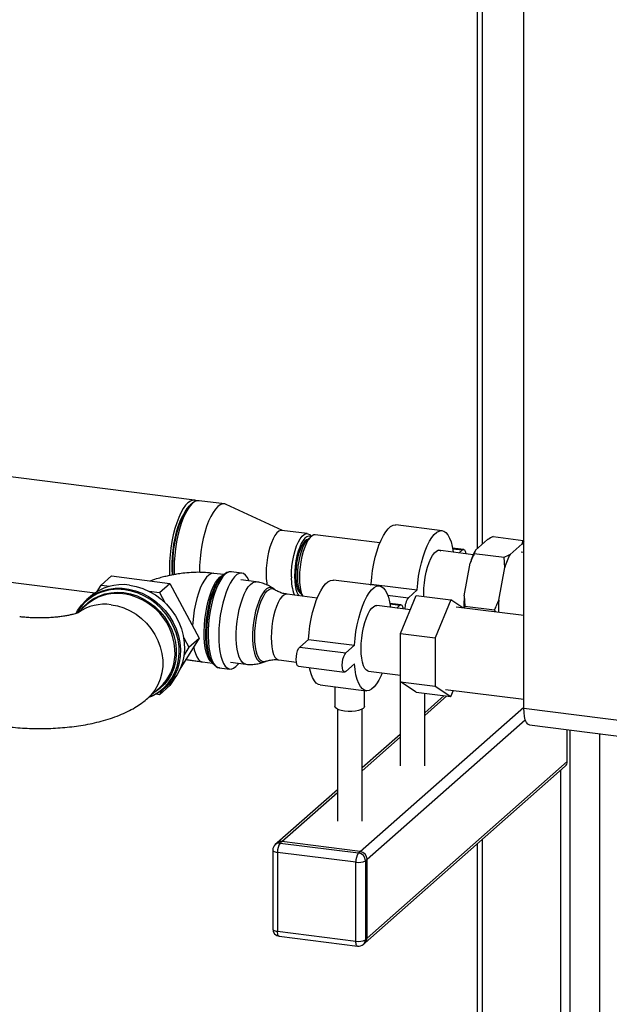
# Paper-space layout 'Blatt1' of a CAD drawing. Units: millimetres. Extents: x 0 to 5940, y 0 to 4200.
# Drawn here: x 5192 to 5391, y 1436 to 1769 of the extents above; entities that cross this region are included whole.
import ezdxf

# ---------------------------------------------------------------- set-up
doc = ezdxf.new("R2010")
doc.units = ezdxf.units.MM
doc.header["$LTSCALE"] = 10

psp = doc.layouts.new('Blatt1')

# ---------------------------------------------------------------- linework, layer by layer
at = {"color": 7, "linetype": 'Continuous', "lineweight": 30}
for p, q in [((5362.37, 1535.88), (5362.37, 1932.64)), ((5346.6, 1866.3), (5346.6, 1589.93)), ((5348.21, 1867.72), (5348.21, 1591.36)), ((5250.84, 1606.31), (5071.44, 1628.91)), ((5250.19, 1605.24), (5249.41, 1604.55)), ((5260.98, 1605.03), (5252.4, 1606.11)), ((5280.63, 1596.05), (5261.58, 1604.86)), ((5334.67, 1595.96), (5319.07, 1597.92)), ((5071.44, 1593.3), (5217.2, 1574.93)), ((5289.01, 1594.99), (5280.44, 1596.07)), ((5290.34, 1594.02), (5289.17, 1592.98)), ((5290.31, 1593.99), (5290.23, 1594.11)), ((5313.6, 1591.81), (5291.73, 1594.56)), ((5345.99, 1589.4), (5350.05, 1592.97)), ((5352.03, 1593.94), (5362.17, 1592.66)), ((5342, 1589.6), (5338.22, 1590.08)), ((5338.26, 1589.86), (5341.59, 1589.44)), ((5357.69, 1587.93), (5361.74, 1591.5)), ((5361.74, 1591.5), (5362.17, 1592.66)), ((5362.17, 1592.66), (5362.37, 1592.34)), ((5345.23, 1587.82), (5333.37, 1589.32)), ((5340.44, 1588.43), (5341.59, 1589.44)), ((5345.99, 1589.4), (5345.57, 1588.24)), ((5345.57, 1588.24), (5355.7, 1586.96)), ((5355.88, 1583.55), (5355.7, 1586.96)), ((5362.37, 1588.6), (5361.47, 1588.72)), ((5342.16, 1573.87), (5344.19, 1585.02)), ((5353.85, 1572.4), (5355.88, 1583.55)), ((5219.21, 1577.52), (5222.74, 1580.64)), ((5222.74, 1580.64), (5242.54, 1578.14)), ((5260.75, 1581.1), (5257.37, 1581.52)), ((5260.71, 1581.07), (5260, 1580.44)), ((5266.88, 1581.58), (5263.31, 1582.03)), ((5217.87, 1575.36), (5219.21, 1577.52)), ((5219.21, 1577.52), (5222.15, 1577.15)), ((5239.01, 1575.03), (5242.54, 1578.14)), ((5242.54, 1578.14), (5252.44, 1559.61)), ((5271.7, 1578.65), (5266.59, 1579.29)), ((5277.91, 1576.09), (5277.35, 1576.48)), ((5313.45, 1577.25), (5297.86, 1579.21)), ((5310.38, 1577.64), (5310.63, 1577.85)), ((5310.63, 1577.85), (5326.22, 1575.89)), ((5215.61, 1573.7), (5214.26, 1572.51)), ((5235.47, 1575.47), (5239.01, 1575.03)), ((5239.01, 1575.03), (5240.82, 1571.62)), ((5292.42, 1573.18), (5282.18, 1574.47)), ((5286.86, 1574.65), (5287.43, 1573.81)), ((5316.24, 1574.18), (5323.28, 1573.29)), ((5320.65, 1561.15), (5325.95, 1573.99)), ((5323.28, 1573.29), (5326.22, 1575.89)), ((5325.95, 1573.99), (5337.64, 1572.52)), ((5342.16, 1573.87), (5342.34, 1570.46)), ((5214.4, 1570.97), (5211.15, 1568.1)), ((5323.97, 1569.2), (5312.62, 1570.64)), ((5320.79, 1570.9), (5317.01, 1571.37)), ((5317.05, 1571.15), (5320.37, 1570.73)), ((5319.31, 1569.79), (5320.37, 1570.73)), ((5337.64, 1572.52), (5332.34, 1559.67)), ((5341.74, 1569.82), (5337.64, 1572.52)), ((5362.37, 1567.22), (5339.4, 1570.12)), ((5342.34, 1570.46), (5342.25, 1569.76)), ((5342.34, 1570.46), (5352.47, 1569.18)), ((5352.92, 1568.41), (5352.47, 1569.18)), ((5247.2, 1559.69), (5248.91, 1556.49)), ((5320.65, 1561.15), (5332.34, 1559.67)), ((5320.65, 1544.82), (5320.65, 1561.15)), ((5332.34, 1559.67), (5332.34, 1543.34)), ((5252.44, 1559.61), (5245.94, 1549.08)), ((5248.91, 1556.49), (5247.32, 1553.93)), ((5248.91, 1556.49), (5252.44, 1559.61)), ((5286.47, 1556.55), (5289.42, 1559.15)), ((5286.47, 1556.55), (5302.06, 1554.58)), ((5289.42, 1559.15), (5305.01, 1557.18)), ((5302.06, 1554.58), (5305.01, 1557.18)), ((5253.59, 1551.55), (5256.97, 1551.13)), ((5256.41, 1551.95), (5256.94, 1551.16)), ((5263.08, 1551.43), (5268.19, 1550.78)), ((5274.2, 1551.48), (5274.84, 1551.72)), ((5279.38, 1552.23), (5285.35, 1551.48)), ((5286.06, 1550.1), (5301.65, 1548.13)), ((5305.01, 1550.9), (5302.06, 1548.3)), ((5259.22, 1549.58), (5262.79, 1549.13)), ((5309.82, 1548.39), (5320.65, 1547.03)), ((5320.47, 1547.05), (5320.47, 1516.35)), ((5239.01, 1540.46), (5242.54, 1543.57)), ((5240.66, 1542.57), (5242.02, 1543.76)), ((5243.81, 1545.63), (5242.54, 1543.57)), ((5293.39, 1543.74), (5308.98, 1541.78)), ((5298.42, 1543.11), (5298.42, 1536.46)), ((5320.65, 1544.82), (5332.34, 1543.34)), ((5325.95, 1541.33), (5320.65, 1544.82)), ((5332.34, 1543.34), (5337.64, 1539.86)), ((5235, 1539.24), (5239.15, 1542.9)), ((5239.01, 1540.46), (5237.87, 1540.6)), ((5239.94, 1541.96), (5239.01, 1540.46)), ((5308.42, 1536.46), (5308.42, 1541.85)), ((5325.95, 1541.33), (5337.64, 1539.86)), ((5328.8, 1516.35), (5328.8, 1540.97)), ((5335.36, 1540.14), (5328.8, 1534.36)), ((5328.8, 1533.38), (5336.33, 1540.02)), ((5335.89, 1542.25), (5362.37, 1538.92)), ((5337.64, 1539.86), (5338.5, 1541.93)), ((5299.26, 1535.54), (5299.26, 1497.64)), ((5306.95, 1487.4), (5362.37, 1536.27)), ((5307.59, 1497.64), (5307.59, 1535.54)), ((5362.37, 1535.88), (5451.08, 1524.7)), ((5309.29, 1484.75), (5362.85, 1531.99)), ((5364.27, 1530.21), (5452.98, 1519.03)), ((5320.47, 1527.01), (5307.59, 1515.65)), ((5377.05, 1517.8), (5377.05, 1528.6)), ((5377.94, 1528.49), (5377.94, 1018.1)), ((5387.96, 1527.22), (5387.96, 1026.94)), ((5388.12, 1027.23), (5388.12, 1527.2)), ((5307.59, 1514.67), (5320.47, 1526.03)), ((5309.29, 1458.03), (5377.05, 1517.8)), ((5308.61, 1456.45), (5376.37, 1516.22)), ((5374.72, 1514.76), (5374.72, 1170.82)), ((5299.26, 1508.3), (5278.79, 1490.26)), ((5280.45, 1490.74), (5299.26, 1507.32)), ((5278.79, 1490.26), (5278.21, 1489.74)), ((5280.45, 1490.74), (5279.86, 1490.22)), ((5279.86, 1490.22), (5306.36, 1486.88)), ((5306.95, 1487.4), (5280.45, 1490.74)), ((5346.6, 1489.96), (5346.6, 1226.91)), ((5348.21, 1491.38), (5348.21, 1217.93)), ((5277.36, 1487.86), (5277.36, 1461.15)), ((5305.48, 1483.74), (5278.97, 1487.08)), ((5278.97, 1487.08), (5278.97, 1460.37)), ((5306.36, 1486.88), (5306.95, 1487.4)), ((5305.48, 1457.03), (5305.48, 1483.74)), ((5309.29, 1484.75), (5308.7, 1484.23)), ((5308.7, 1484.23), (5308.7, 1457.51)), ((5309.29, 1458.03), (5309.29, 1484.75)), ((5278.97, 1460.37), (5305.48, 1457.03)), ((5279.55, 1458.67), (5306.05, 1455.33)), ((5308.02, 1455.93), (5308.61, 1456.45)), ((5308.7, 1457.51), (5309.29, 1458.03))]:
    psp.add_line(p, q, dxfattribs=at)
at = {"color": 7, "linetype": 'Continuous', "lineweight": 30, "flags": 128}
for points in [[(5251.6, 1606.05), (5251.02, 1606.28), (5250.25, 1606.3), (5249.45, 1606.01), (5248.63, 1605.44), (5247.82, 1604.58), (5247.02, 1603.44), (5246.24, 1602.06), (5245.51, 1600.45), (5244.83, 1598.64), (5244.22, 1596.66), (5243.68, 1594.55), (5243.22, 1592.34), (5242.86, 1590.07), (5242.6, 1587.77), (5242.44, 1585.49), (5242.39, 1583.27), (5242.44, 1581.15), (5242.46, 1580.77)], [(5243.54, 1580.97), (5243.47, 1582.39), (5243.47, 1584.51), (5243.58, 1586.7), (5243.79, 1588.93), (5244.1, 1591.16), (5244.51, 1593.34), (5245, 1595.44), (5245.57, 1597.41), (5246.21, 1599.24), (5246.91, 1600.87), (5247.65, 1602.29), (5248.42, 1603.46), (5249.21, 1604.37), (5249.41, 1604.55)], [(5252.4, 1606.11), (5251.81, 1606.1), (5251.01, 1605.82), (5250.19, 1605.24), (5249.38, 1604.38), (5248.58, 1603.25), (5247.8, 1601.86), (5247.07, 1600.25), (5246.39, 1598.45), (5245.78, 1596.47), (5245.24, 1594.35), (5244.78, 1592.14), (5244.42, 1589.87), (5244.16, 1587.57), (5244, 1585.3), (5243.95, 1583.08), (5243.99, 1581.06)], [(5261.58, 1604.86), (5261.16, 1605), (5260.38, 1605.02), (5259.58, 1604.74), (5258.77, 1604.16), (5257.95, 1603.3), (5257.15, 1602.17), (5256.38, 1600.78), (5255.64, 1599.17), (5254.96, 1597.36), (5254.35, 1595.39), (5253.81, 1593.27), (5253.36, 1591.06), (5253, 1588.79), (5252.73, 1586.49), (5252.57, 1584.22), (5252.52, 1582), (5252.52, 1581.81)], [(5247.66, 1602.3), (5247.31, 1601.79), (5246.58, 1600.52), (5245.89, 1599.02), (5245.26, 1597.32), (5244.69, 1595.46), (5244.2, 1593.46), (5243.79, 1591.37), (5243.48, 1589.24), (5243.27, 1587.09), (5243.17, 1584.98), (5243.17, 1582.94), (5243.27, 1581.02), (5243.28, 1580.92)], [(5310.63, 1577.85), (5310.84, 1580.19), (5311.15, 1582.52), (5311.56, 1584.81), (5312.07, 1587.02), (5312.65, 1589.11), (5313.31, 1591.05), (5314.03, 1592.8), (5314.8, 1594.33), (5315.6, 1595.62), (5316.42, 1596.64), (5317.26, 1597.37), (5318.08, 1597.81), (5318.88, 1597.94), (5319.07, 1597.92)], [(5280.44, 1596.07), (5280.01, 1596.05), (5279.36, 1595.77), (5278.71, 1595.19), (5278.06, 1594.34), (5277.44, 1593.22), (5276.87, 1591.89), (5276.35, 1590.36), (5275.91, 1588.68), (5275.55, 1586.91), (5275.29, 1585.08), (5275.13, 1583.24), (5275.07, 1581.46), (5275.13, 1579.76), (5275.29, 1578.21), (5275.39, 1577.56)], [(5283.65, 1580.38), (5283.7, 1582.16), (5283.86, 1584), (5284.12, 1585.83), (5284.48, 1587.6), (5284.92, 1589.28), (5285.44, 1590.81), (5286.02, 1592.14), (5286.64, 1593.26), (5287.28, 1594.11), (5287.94, 1594.69), (5288.58, 1594.97), (5289.2, 1594.95), (5289.78, 1594.63), (5290.23, 1594.11)], [(5290.19, 1593.88), (5290.04, 1593.96), (5289.46, 1594.07), (5288.85, 1593.89), (5288.23, 1593.41), (5287.62, 1592.65), (5287.02, 1591.64), (5286.47, 1590.41), (5285.96, 1588.98), (5285.53, 1587.4), (5285.19, 1585.72), (5284.93, 1583.98), (5284.77, 1582.24), (5284.72, 1580.54)], [(5289.15, 1592.96), (5288.83, 1592.84), (5288.24, 1592.39), (5287.66, 1591.67), (5287.1, 1590.69), (5286.58, 1589.49), (5286.12, 1588.1), (5285.73, 1586.58), (5285.43, 1584.96), (5285.22, 1583.31), (5285.12, 1581.67), (5285.12, 1580.1), (5285.22, 1578.65), (5285.43, 1577.36), (5285.73, 1576.28), (5286.12, 1575.44), (5286.58, 1574.86), (5286.84, 1574.68)], [(5289.17, 1592.98), (5288.56, 1592.31), (5287.97, 1591.37), (5287.42, 1590.2), (5286.92, 1588.83), (5286.49, 1587.3), (5286.14, 1585.66), (5285.89, 1583.96), (5285.73, 1582.26), (5285.68, 1580.59), (5285.73, 1579.02), (5285.89, 1577.6), (5286.14, 1576.35), (5286.49, 1575.33), (5286.86, 1574.65)], [(5291.73, 1594.56), (5291.3, 1594.55), (5290.66, 1594.27), (5290.01, 1593.69), (5289.37, 1592.84), (5288.76, 1591.74), (5288.19, 1590.41), (5287.67, 1588.89), (5287.23, 1587.23), (5286.88, 1585.47), (5286.62, 1583.65), (5286.46, 1581.83), (5286.4, 1580.06), (5286.46, 1578.38), (5286.62, 1576.84), (5286.88, 1575.48), (5287.23, 1574.35), (5287.48, 1573.8)], [(5326.22, 1575.89), (5326.43, 1578.22), (5326.74, 1580.55), (5327.15, 1582.84), (5327.66, 1585.06), (5328.24, 1587.15), (5328.9, 1589.09), (5329.62, 1590.84), (5330.39, 1592.37), (5331.19, 1593.65), (5332.01, 1594.67), (5332.85, 1595.41), (5333.67, 1595.84), (5334.47, 1595.97), (5335.24, 1595.8), (5335.96, 1595.31), (5336.62, 1594.54), (5337.2, 1593.48), (5337.71, 1592.15), (5338.12, 1590.59), (5338.43, 1588.81), (5338.45, 1588.68)], [(5328.49, 1573.67), (5328.47, 1574.73), (5328.52, 1576.52), (5328.68, 1578.35), (5328.95, 1580.18), (5329.3, 1581.96), (5329.75, 1583.63), (5330.26, 1585.16), (5330.84, 1586.5), (5331.46, 1587.61), (5332.1, 1588.47), (5332.76, 1589.04), (5333.4, 1589.33), (5334.02, 1589.3), (5334.27, 1589.2)], [(5341.59, 1589.44), (5341.95, 1589.61), (5342.28, 1589.45), (5342.54, 1588.99), (5342.71, 1588.26), (5342.72, 1588.14)], [(5257.37, 1581.52), (5257.13, 1581.54), (5256.41, 1581.38), (5255.67, 1580.93), (5254.92, 1580.21), (5254.19, 1579.21), (5253.48, 1577.98), (5252.81, 1576.51), (5252.19, 1574.86), (5251.64, 1573.04), (5251.16, 1571.1), (5250.77, 1569.06), (5250.46, 1566.98), (5250.26, 1564.89), (5250.19, 1563.83)], [(5256.85, 1551.31), (5256.31, 1551.75), (5255.74, 1552.52), (5255.24, 1553.56), (5254.82, 1554.84), (5254.5, 1556.34), (5254.27, 1558.02), (5254.14, 1559.87), (5254.11, 1561.83), (5254.19, 1563.87), (5254.37, 1565.96), (5254.65, 1568.05), (5255.02, 1570.1), (5255.48, 1572.07), (5256.01, 1573.92), (5256.62, 1575.62), (5257.27, 1577.13), (5257.97, 1578.43), (5258.7, 1579.48), (5259.45, 1580.28)], [(5260, 1580.44), (5259.24, 1579.63), (5258.5, 1578.56), (5257.79, 1577.24), (5257.12, 1575.7), (5256.51, 1573.98), (5255.97, 1572.09), (5255.5, 1570.09), (5255.12, 1568.01), (5254.84, 1565.89), (5254.65, 1563.77), (5254.57, 1561.69), (5254.6, 1559.7), (5254.73, 1557.82), (5254.97, 1556.11), (5255.3, 1554.59), (5255.72, 1553.29), (5256.23, 1552.23), (5256.41, 1551.95)], [(5257.84, 1550.23), (5257.75, 1550.29), (5257.12, 1550.93), (5256.55, 1551.84), (5256.06, 1553.02), (5255.65, 1554.43), (5255.34, 1556.06), (5255.13, 1557.87), (5255.03, 1559.83), (5255.03, 1561.9), (5255.13, 1564.05), (5255.34, 1566.23), (5255.65, 1568.41), (5256.06, 1570.53), (5256.55, 1572.57), (5257.12, 1574.49), (5257.75, 1576.25), (5258.44, 1577.81), (5259.17, 1579.15), (5259.94, 1580.24), (5260.71, 1581.07), (5260.98, 1581.29)], [(5261.26, 1581.23), (5260.49, 1580.41), (5259.73, 1579.33), (5259, 1578.01), (5258.32, 1576.48), (5257.68, 1574.75), (5257.11, 1572.86), (5256.61, 1570.85), (5256.19, 1568.75), (5255.87, 1566.59), (5255.64, 1564.42), (5255.51, 1562.28), (5255.48, 1560.2), (5255.56, 1558.22), (5255.74, 1556.37), (5256.02, 1554.69), (5256.39, 1553.21), (5256.85, 1551.96), (5257.38, 1550.95), (5257.99, 1550.21), (5258.65, 1549.75), (5259.22, 1549.58)], [(5269.36, 1578.94), (5269.25, 1579.21), (5268.72, 1580.21), (5268.11, 1580.96), (5267.44, 1581.42), (5266.73, 1581.6), (5265.99, 1581.48), (5265.22, 1581.08), (5264.45, 1580.4), (5263.68, 1579.45), (5262.94, 1578.25), (5262.23, 1576.82), (5261.56, 1575.18), (5260.96, 1573.37), (5260.42, 1571.42), (5259.96, 1569.36), (5259.59, 1567.22), (5259.31, 1565.06), (5259.14, 1562.89), (5259.06, 1560.78), (5259.08, 1558.74), (5259.21, 1556.82), (5259.44, 1555.06), (5259.77, 1553.48), (5260.18, 1552.11), (5260.68, 1550.97), (5261.25, 1550.1), (5261.89, 1549.49), (5262.58, 1549.17), (5263.31, 1549.14), (5264.07, 1549.4), (5264.84, 1549.94), (5264.84, 1549.94)], [(5259.45, 1580.28), (5260.19, 1580.79), (5260.58, 1580.95)], [(5284.72, 1580.54), (5284.77, 1578.93), (5284.93, 1577.46), (5285.19, 1576.18), (5285.53, 1575.11), (5285.96, 1574.29), (5286.23, 1573.96)], [(5210.77, 1568.09), (5211.29, 1568.99), (5212.56, 1570.76), (5214.05, 1572.33), (5215.75, 1573.68), (5217.63, 1574.78), (5219.66, 1575.62), (5221.8, 1576.19), (5224.03, 1576.47), (5226.31, 1576.47), (5228.61, 1576.18), (5230.89, 1575.61), (5233.12, 1574.76), (5235.27, 1573.65), (5237.29, 1572.3), (5239.17, 1570.73), (5240.87, 1568.95), (5242.36, 1567), (5243.63, 1564.91), (5244.66, 1562.71), (5245.42, 1560.43), (5245.91, 1558.1), (5246.12, 1555.77), (5246.05, 1553.46), (5245.7, 1551.21), (5245.07, 1549.06), (5244.18, 1547.04), (5243.03, 1545.18), (5241.64, 1543.51), (5240.04, 1542.04), (5238.25, 1540.82), (5236.29, 1539.84), (5235.24, 1539.45)], [(5228.81, 1577.55), (5231.11, 1577.12), (5233.37, 1576.41), (5235.56, 1575.43), (5237.65, 1574.2), (5239.6, 1572.73), (5241.39, 1571.05), (5242.99, 1569.19), (5244.38, 1567.16), (5245.53, 1565.01), (5246.42, 1562.77), (5247.05, 1560.46), (5247.41, 1558.12), (5247.48, 1555.8), (5247.26, 1553.52), (5246.77, 1551.32), (5246.01, 1549.23), (5244.98, 1547.28), (5243.71, 1545.51), (5242.22, 1543.94), (5242.02, 1543.76)], [(5268.19, 1550.78), (5267.67, 1550.94), (5267.05, 1551.4), (5266.5, 1552.15), (5266.01, 1553.16), (5265.61, 1554.42), (5265.31, 1555.9), (5265.1, 1557.56), (5264.99, 1559.38), (5264.99, 1561.31), (5265.1, 1563.32), (5265.31, 1565.36), (5265.61, 1567.38), (5266.01, 1569.34), (5266.5, 1571.21), (5267.05, 1572.93), (5267.67, 1574.49), (5268.34, 1575.83), (5269.04, 1576.94), (5269.76, 1577.79), (5270.49, 1578.35), (5271.2, 1578.63), (5271.7, 1578.65)], [(5277.36, 1576.47), (5277.21, 1576.57), (5276.58, 1576.76), (5275.91, 1576.66), (5275.22, 1576.27), (5274.53, 1575.59), (5273.85, 1574.64), (5273.2, 1573.44), (5272.59, 1572.02), (5272.04, 1570.42), (5271.56, 1568.67), (5271.17, 1566.8), (5270.86, 1564.88), (5270.65, 1562.94), (5270.54, 1561.02), (5270.54, 1559.17), (5270.65, 1557.44), (5270.86, 1555.87), (5271.17, 1554.48), (5271.56, 1553.33), (5272.04, 1552.42), (5272.59, 1551.79), (5273.2, 1551.44), (5273.85, 1551.39), (5274.2, 1551.48)], [(5271.26, 1560.11), (5271.31, 1561.95), (5271.47, 1563.83), (5271.72, 1565.73), (5272.06, 1567.58), (5272.49, 1569.34), (5273, 1570.98), (5273.56, 1572.46), (5274.18, 1573.74), (5274.83, 1574.79), (5275.5, 1575.59), (5276.17, 1576.11), (5276.84, 1576.36), (5277.47, 1576.31), (5277.91, 1576.09)], [(5289.42, 1559.15), (5289.63, 1561.48), (5289.94, 1563.81), (5290.35, 1566.1), (5290.85, 1568.31), (5291.44, 1570.4), (5292.1, 1572.34), (5292.82, 1574.09), (5293.58, 1575.62), (5294.39, 1576.91), (5295.21, 1577.93), (5296.04, 1578.66), (5296.87, 1579.1), (5297.67, 1579.23), (5297.86, 1579.21)], [(5305.01, 1557.18), (5305.22, 1559.51), (5305.53, 1561.85), (5305.94, 1564.14), (5306.44, 1566.35), (5307.03, 1568.44), (5307.69, 1570.38), (5308.41, 1572.13), (5309.17, 1573.66), (5309.98, 1574.95), (5310.8, 1575.96), (5311.63, 1576.7), (5312.46, 1577.13), (5313.26, 1577.26), (5314.03, 1577.09), (5314.75, 1576.61), (5315.41, 1575.83), (5315.99, 1574.77), (5316.49, 1573.44), (5316.91, 1571.88), (5317.22, 1570.1), (5317.23, 1570.01)], [(5212.6, 1569.38), (5213.32, 1570.23), (5214.84, 1571.67), (5216.56, 1572.89), (5218.44, 1573.85), (5220.46, 1574.56), (5222.57, 1574.98), (5224.76, 1575.13), (5226.98, 1574.99), (5229.21, 1574.57), (5231.39, 1573.87), (5233.51, 1572.91), (5235.53, 1571.7), (5237.41, 1570.26), (5239.12, 1568.62), (5240.65, 1566.79), (5241.95, 1564.81), (5243.03, 1562.7), (5243.85, 1560.51), (5244.4, 1558.27), (5244.68, 1556.01), (5244.68, 1553.76), (5244.4, 1551.57), (5243.85, 1549.47), (5243.03, 1547.48), (5241.95, 1545.65), (5240.65, 1544), (5239.12, 1542.56), (5237.41, 1541.34), (5237.35, 1541.31)], [(5235.52, 1539.69), (5236.96, 1540.32), (5238.82, 1541.41), (5240.49, 1542.74), (5241.97, 1544.3), (5243.23, 1546.05), (5244.24, 1547.97), (5244.99, 1550.03), (5245.48, 1552.21), (5245.69, 1554.46), (5245.62, 1556.75), (5245.27, 1559.06), (5244.65, 1561.34), (5243.76, 1563.56), (5242.63, 1565.69), (5241.26, 1567.68), (5239.68, 1569.53), (5237.91, 1571.18), (5235.98, 1572.63), (5233.92, 1573.85), (5231.75, 1574.82), (5229.52, 1575.52), (5227.25, 1575.94)], [(5282.18, 1574.47), (5281.75, 1574.45), (5281.1, 1574.17), (5280.45, 1573.59), (5279.8, 1572.74), (5279.19, 1571.62), (5278.61, 1570.29), (5278.09, 1568.76), (5277.65, 1567.08), (5277.29, 1565.31), (5277.03, 1563.48), (5276.87, 1561.64), (5276.82, 1559.86)], [(5222.62, 1570.91), (5224.82, 1570.5), (5226.98, 1569.81), (5229.07, 1568.86), (5231.06, 1567.67), (5232.91, 1566.25), (5234.61, 1564.62), (5236.11, 1562.82), (5237.4, 1560.86), (5238.46, 1558.79), (5239.27, 1556.63), (5239.82, 1554.41), (5240.09, 1552.18), (5240.09, 1549.96), (5239.82, 1547.8), (5239.27, 1545.72), (5238.46, 1543.77), (5237.4, 1541.96), (5236.11, 1540.33), (5235, 1539.24)], [(5307.25, 1556.02), (5307.31, 1557.81), (5307.47, 1559.64), (5307.73, 1561.47), (5308.09, 1563.25), (5308.53, 1564.92), (5309.05, 1566.45), (5309.63, 1567.79), (5310.24, 1568.9), (5310.89, 1569.76), (5311.54, 1570.33), (5312.19, 1570.62), (5312.62, 1570.64)], [(5320.37, 1570.73), (5320.74, 1570.9), (5321.07, 1570.74), (5321.33, 1570.28), (5321.49, 1569.55), (5321.5, 1569.52)], [(5274.84, 1551.72), (5274.83, 1551.72), (5274.18, 1551.62), (5273.56, 1551.81), (5273, 1552.29), (5272.49, 1553.04), (5272.06, 1554.05), (5271.72, 1555.3), (5271.47, 1556.74), (5271.31, 1558.36), (5271.26, 1560.11)], [(5276.82, 1559.86), (5276.87, 1558.16), (5277.03, 1556.61), (5277.29, 1555.25), (5277.65, 1554.1), (5278.09, 1553.21), (5278.61, 1552.59), (5279.19, 1552.27), (5279.38, 1552.23)], [(5250.58, 1556.59), (5250.77, 1555.69), (5251.16, 1554.36), (5251.64, 1553.26), (5252.19, 1552.42), (5252.81, 1551.85), (5253.48, 1551.57), (5253.59, 1551.55)], [(5286.06, 1550.1), (5285.78, 1550.25), (5285.52, 1550.72), (5285.35, 1551.45), (5285.29, 1552.37), (5285.35, 1553.39), (5285.52, 1554.41), (5285.78, 1555.34), (5286.11, 1556.07), (5286.47, 1556.55)], [(5302.06, 1548.3), (5301.7, 1548.13), (5301.37, 1548.29), (5301.11, 1548.75), (5300.94, 1549.48), (5300.88, 1550.4), (5300.94, 1551.42), (5301.11, 1552.45), (5301.37, 1553.37), (5301.7, 1554.11), (5302.06, 1554.58)], [(5309.82, 1548.39), (5309.63, 1548.43), (5309.05, 1548.76), (5308.53, 1549.37), (5308.09, 1550.27), (5307.73, 1551.41), (5307.47, 1552.78), (5307.31, 1554.33), (5307.25, 1556.02)], [(5264.84, 1549.94), (5265.61, 1550.76), (5265.85, 1551.08)], [(5314.42, 1547.81), (5314.03, 1546.9), (5313.26, 1545.37), (5312.46, 1544.08), (5311.63, 1543.07), (5310.8, 1542.33), (5309.98, 1541.9), (5309.17, 1541.77), (5308.41, 1541.94), (5307.69, 1542.42), (5307.03, 1543.2), (5306.44, 1544.26), (5305.94, 1545.59), (5305.53, 1547.15), (5305.22, 1548.93), (5305.01, 1550.9)], [(5293.39, 1543.74), (5292.82, 1543.91), (5292.1, 1544.39), (5291.44, 1545.17), (5290.85, 1546.23), (5290.35, 1547.55), (5289.94, 1549.12), (5289.84, 1549.62)], [(5301.65, 1534.9), (5300.55, 1535.1), (5299.62, 1535.38), (5298.93, 1535.73), (5298.53, 1536.12), (5298.42, 1536.46)], [(5308.42, 1536.46), (5308.35, 1536.17), (5307.98, 1535.77), (5307.32, 1535.42), (5306.42, 1535.13), (5305.34, 1534.92), (5304.13, 1534.81), (5302.87, 1534.8), (5301.65, 1534.9)], [(5364.27, 1530.21), (5364.19, 1530.22), (5363.68, 1530.5), (5363.23, 1531.08), (5362.86, 1531.95), (5362.59, 1533.07), (5362.42, 1534.4), (5362.37, 1535.88)], [(5277.36, 1487.86), (5277.36, 1487.84), (5277.42, 1487.67), (5277.58, 1487.52), (5277.82, 1487.38), (5278.15, 1487.25), (5278.54, 1487.15), (5278.97, 1487.08)], [(5277.36, 1461.15), (5277.36, 1461.12), (5277.42, 1460.96), (5277.58, 1460.81), (5277.82, 1460.66), (5278.15, 1460.54), (5278.54, 1460.44), (5278.97, 1460.37)], [(5279.55, 1458.67), (5279.52, 1458.67), (5279.37, 1458.76), (5279.23, 1458.93), (5279.12, 1459.19), (5279.04, 1459.53), (5278.99, 1459.92), (5278.97, 1460.37)], [(5306.05, 1455.33), (5306.02, 1455.33), (5305.87, 1455.42), (5305.74, 1455.59), (5305.63, 1455.85), (5305.55, 1456.19), (5305.5, 1456.58), (5305.48, 1457.03)]]:
    psp.add_lwpolyline(points, dxfattribs=at)
at = {"color": 7, "linetype": 'Continuous', "lineweight": 30}
for centre, radius, start, end in [((5361.57, 1589.58), 1.93, 65.7629, 85.0502), ((5368.86, 1577.39), 25.83, 152.3014, 162.8209), ((5380.55, 1575.92), 25.83, 152.3014, 162.8209), ((5263.15, 1579.44), 2.6, 86.5796, 136.5067), ((5298.53, 1579.67), 14.9, 177.2781, 201.7234), ((5226.46, 1561.03), 16.68, 81.9102, 130.5925), ((5224.83, 1560.11), 16.02, 81.2996, 149.8363), ((5224.47, 1559.36), 15.37, 85.7106, 130.9391), ((5223.98, 1554.46), 20.29, 358.4534, 85.3753), ((5328.29, 1569.66), 6.2, 144.1114, 182.033), ((5386.08, 1571.03), 44.01, 176.301, 181.6335), ((5220.43, 1555.31), 15.76, 81.9851, 124.3591), ((5397.77, 1569.56), 44.01, 176.301, 181.6335), ((5228.63, 1554.47), 15.64, 312.2818, 357.9594), ((5374.97, 1517.76), 2.08, 312.158, 0.9777), ((5279.86, 1487.86), 2.5, 131.4096, 180), ((5279.56, 1488.16), 2.08, 81.8416, 130.6612), ((5280.15, 1488.68), 2.08, 81.8416, 130.6612), ((5283.89, 1487.39), 4.92, 144.9309, 183.5931), ((5310.39, 1484.05), 4.92, 144.9309, 183.5931), ((5305.97, 1484.18), 2.73, 1.0587, 81.7605), ((5306.56, 1484.7), 2.73, 1.0587, 81.7605), ((5306.4, 1488.58), 4.92, 259.2261, 297.8883), ((5279.86, 1461.15), 2.5, 180, 262.8192), ((5306.4, 1461.87), 4.92, 259.2261, 297.8883), ((5306.62, 1457.48), 2.08, 312.158, 0.9777), ((5307.21, 1458), 2.08, 312.158, 0.9777), ((5306.36, 1457.81), 2.5, 262.8192, 311.4096)]:
    psp.add_arc(centre, radius, start, end, dxfattribs=at)
for points, knots in [([(5352.03, 1593.94), (5351.39, 1593.64), (5350.7, 1593.32), (5350.08, 1592.99), (5350.05, 1592.97)], [0, 0, 0, 0, 0.942314, 1, 1, 1, 1]), ([(5345.57, 1588.24), (5345.32, 1587.7), (5344.82, 1586.64), (5344.4, 1585.55), (5344.19, 1585.02)], [0, 0, 0, 0, 0.511569, 1, 1, 1, 1]), ([(5355.7, 1586.96), (5356.35, 1587.26), (5357.03, 1587.58), (5357.65, 1587.91), (5357.69, 1587.93)], [0, 0, 0, 0, 0.942314, 1, 1, 1, 1]), ([(5257.37, 1581.52), (5256.43, 1581.63), (5254.67, 1581.83), (5252.08, 1581.89), (5249.53, 1581.81), (5247.13, 1581.59), (5245.02, 1581.29), (5243.38, 1581), (5241.89, 1580.69), (5240.28, 1580.3), (5238.29, 1579.74), (5236.83, 1579.29), (5236.02, 1578.97), (5236.01, 1578.97)], [0, 0, 0, 0, 0.135505, 0.253914, 0.35676, 0.48379, 0.579566, 0.645989, 0.710955, 0.786267, 0.87252, 0.997808, 1, 1, 1, 1]), ([(5263.35, 1582.02), (5263.11, 1582.04), (5262.58, 1582.08), (5261.79, 1581.81), (5261.27, 1581.53), (5261.02, 1581.32), (5261.02, 1581.32)], [0, 0, 0, 0, 0.305977, 0.641664, 0.992548, 1, 1, 1, 1]), ([(5277.41, 1576.43), (5277.38, 1576.45), (5276.91, 1576.83), (5275.86, 1577.4), (5274.28, 1578.08), (5272.87, 1578.49), (5272, 1578.58), (5271.69, 1578.61)], [0, 0, 0, 0, 0.018138, 0.29553, 0.57403, 0.853256, 1, 1, 1, 1]), ([(5282.19, 1574.48), (5281.72, 1574.56), (5280.74, 1574.71), (5279.39, 1575.23), (5278.42, 1575.72), (5278.02, 1576.03), (5277.94, 1576.08)], [0, 0, 0, 0, 0.2956522, 0.6206925, 0.92916, 1, 1, 1, 1]), ([(5352.47, 1569.18), (5352.72, 1569.73), (5353.22, 1570.78), (5353.64, 1571.87), (5353.85, 1572.4)], [0, 0, 0, 0, 0.511569, 1, 1, 1, 1]), ([(5211.57, 1568.27), (5211.57, 1568.27), (5211.61, 1568.29), (5211.46, 1568.21), (5211.09, 1568.07), (5210.47, 1567.87), (5209.62, 1567.63), (5208.53, 1567.37), (5207.21, 1567.11), (5205.69, 1566.87), (5203.99, 1566.68), (5202.16, 1566.52), (5200.22, 1566.43), (5198.23, 1566.41), (5196.24, 1566.45), (5194.29, 1566.56), (5192.77, 1566.69), (5191.92, 1566.8), (5191.67, 1566.83)], [0, 0, 0, 0, 0.010151, 0.063591, 0.118639, 0.176194, 0.236803, 0.300679, 0.367747, 0.437708, 0.510127, 0.584493, 0.660277, 0.736951, 0.814002, 0.890822, 0.966844, 1, 1, 1, 1]), ([(5247.96, 1552.35), (5248.15, 1552.33), (5248.85, 1552.24), (5250.13, 1552.06), (5251.85, 1551.8), (5252.99, 1551.64), (5253.6, 1551.55)], [0, 0, 0, 0, 0.094907, 0.360869, 0.661737, 1, 1, 1, 1]), ([(5258.08, 1550.04), (5258.16, 1549.98), (5258.46, 1549.76), (5258.88, 1549.6), (5259.21, 1549.6), (5259.28, 1549.6)], [0, 0, 0, 0, 0.22571, 0.833938, 1, 1, 1, 1]), ([(5268.18, 1550.8), (5268.24, 1550.79), (5268.9, 1550.66), (5270.16, 1550.66), (5271.91, 1550.83), (5273.27, 1551.13), (5274, 1551.43), (5274.2, 1551.51)], [0, 0, 0, 0, 0.030368, 0.327299, 0.613858, 0.891293, 1, 1, 1, 1]), ([(5274.85, 1551.71), (5275.18, 1551.82), (5275.96, 1552.11), (5277.4, 1552.31), (5278.61, 1552.35), (5279.26, 1552.23), (5279.37, 1552.21)], [0, 0, 0, 0, 0.246595, 0.58591, 0.93073, 1, 1, 1, 1]), ([(5186.99, 1529.7), (5187.54, 1529.63), (5189.13, 1529.44), (5191.81, 1529.21), (5195.01, 1529.04), (5198.21, 1528.98), (5201.41, 1529.02), (5204.59, 1529.17), (5207.75, 1529.43), (5210.88, 1529.8), (5213.99, 1530.29), (5217.06, 1530.91), (5220.12, 1531.67), (5223.18, 1532.62), (5226.1, 1533.74), (5228.79, 1535), (5231.17, 1536.36), (5233.23, 1537.75), (5234.45, 1538.77), (5235, 1539.24)], [0, 0, 0, 0, 0.03185, 0.092029, 0.151561, 0.210699, 0.269719, 0.328849, 0.388306, 0.448389, 0.509447, 0.571924, 0.63639, 0.703556, 0.774114, 0.838631, 0.898348, 0.953528, 1, 1, 1, 1])]:
    psp.add_open_spline(points, degree=3, knots=knots, dxfattribs=at)

doc.saveas('drawing.dxf')
